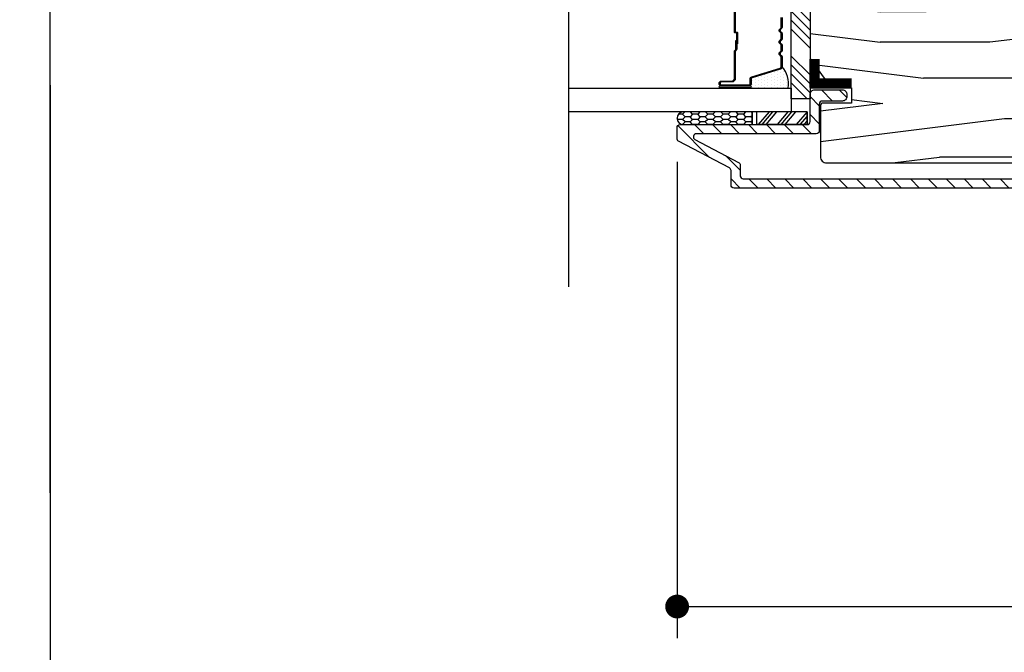
# Model space of a CAD drawing. Extents: x 0 to 162, y 0 to 38.
# Drawn here: x 81 to 86, y 8 to 11 of the extents above; entities that cross this region are included whole.
import ezdxf

# ---------------------------------------------------------------- set-up
doc = ezdxf.new("R2010")
doc.units = 0
doc.header["$LTSCALE"] = 6
doc.header["$MEASUREMENT"] = 0
doc.linetypes.add('DASHED', pattern=[0.75, 0.5, -0.25])
doc.layers.get('0').update_dxf_attribs({"linetype": 'CONTINUOUS'})
doc.layers.get('Defpoints').update_dxf_attribs({"linetype": 'CONTINUOUS', "lineweight": 5})
doc.layers.add('A-ANNO-DIMS', color=3, linetype='CONTINUOUS')
doc.layers.add('A-DETL-CUT', color=6, linetype='CONTINUOUS')
doc.layers.add('PLOT VIEW', color=1, linetype='DASHED', plot=False)
doc.styles.add('SIMPLEX', font='SIMPLEX.shx', dxfattribs={"width": 0.75})
doc.dimstyles.new('Andersen Elevation', dxfattribs={"dimscale": 24, "dimtxt": 0.09375, "dimasz": 0.0625, "dimexe": 0.125, "dimexo": 0.0625, "dimgap": 0.03125, "dimtad": 1, "dimdec": 6, "dimzin": 3, "dimdsep": 46, "dimlunit": 4, "dimtxsty": 'SIMPLEX', "dimblk": 'DOT', "dimcen": 0, "dimclrd": 256, "dimclre": 256, "dimadec": 0, "dimazin": 0, "dimtfac": 1, "dimtdec": 6, "dimtmove": 0, "dimatfit": 0, "dimldrblk": 'DOT', "dimfxl": 1, "dimfrac": 2, "dimtolj": 1, "dimtzin": 4, "dimlwd": -1, "dimlwe": -1, "dimarcsym": 0})

# ---------------------------------------------------------------- blocks, each defined once
blk = doc.blocks.new('awning jamb 111')
at = {"layer": 'A-DETL-CUT'}
h = blk.add_hatch(dxfattribs=at)
h.set_pattern_fill('PGRAIN', color=256, scale=0.05, angle=180, style=0)
h.set_pattern_definition([(180, (66.5302, -35.6591), (-2e-16, -1.5), [0.8, -5.2]), (180, (66.5302, -35.8091), (-2e-16, -1.5), [1.14362, -4.85638]), (180, (66.5302, -35.9591), (-2e-16, -1.5), [1.45736, -4.54264]), (180, (66.5302, -36.1091), (-2e-16, -1.5), [1.45736, -4.54264]), (180, (66.5302, -36.2591), (-2e-16, -1.5), [1.14362, -4.85638]), (180, (66.5302, -36.4091), (-2e-16, -1.5), [0.8, -5.2]), (180, (66.5302, -36.5591), (-2e-16, -1.5), [1.05231, -4.94769]), (180, (66.5302, -36.7091), (-2e-16, -1.5), [4.28626, -1.71374]), (180, (66.5302, -36.8591), (-2e-16, -1.5), [3.94264, -2.05736]), (180, (66.5302, -37.0091), (-2e-16, -1.5), [0.61921, -5.38079]), (180, (64.9302, -35.5591), (-2e-16, -1.5), [0.45736, -5.54264]), (180, (64.7998, -35.7358), (-2e-16, -1.5), [0.54023, -5.45977]), (180, (64.4866, -35.8859), (-2e-16, -1.5), [0.22756, -5.77244]), (180, (64.4866, -36.1824), (-2e-16, -1.5), [0.22756, -5.77244]), (180, (64.7998, -36.3325), (-2e-16, -1.5), [0.54023, -5.45977]), (180, (64.9302, -36.5091), (-2e-16, -1.5), [0.45736, -5.54264]), (180, (65.0779, -36.6091), (-2e-16, -1.5), [0.80533, -5.19467]), (180, (65.511, -36.9591), (-2e-16, -1.5), [2.78079, -3.21921]), (180, (63.6728, -35.6591), (-2e-16, -1.5), [0.14264, -5.85736]), (180, (63.6728, -35.8091), (-2e-16, -1.5), [0.34306, -5.65694]), (180, (63.6728, -35.9591), (-2e-16, -1.5), [0.67293, -5.32707]), (180, (63.6728, -36.1091), (-2e-16, -1.5), [1.08527, -4.91473]), (180, (63.6728, -36.2591), (-2e-16, -1.5), [1.42889, -4.57111]), (180, (63.6728, -36.4091), (-2e-16, -1.5), [1.74264, -4.25736]), (180, (63.8726, -36.5591), (-2e-16, -1.5), [1.94236, -4.05764]), (180, (62.1298, -35.6591), (-2e-16, -1.5), [0.39958, -5.60042]), (180, (62.1208, -35.8493), (-2e-16, -1.5), [0.71144, -5.28856]), (180, (61.7876, -36.0091), (-2e-16, -1.5), [0.45736, -5.54264]), (180, (61.6572, -36.1858), (-2e-16, -1.5), [0.54023, -5.45977]), (180, (61.344, -36.3359), (-2e-16, -1.5), [0.22756, -5.77244]), (180, (61.344, -36.6324), (-2e-16, -1.5), [0.22756, -5.77244]), (180, (61.6572, -36.7825), (-2e-16, -1.5), [0.54023, -5.45977]), (180, (61.7876, -36.9591), (-2e-16, -1.5), [0.45736, -5.54264]), (187.125, (65.07285, -36.10914), (-6, 3e-08), [0.59078, -11.5026]), (187.125, (65.3866, -36.25914), (-6, 3e-08), [0.59132, -11.50206]), (187.125, (65.7302, -36.40914), (-6, 3e-08), [0.80623, -11.28716]), (187.125, (65.4779, -36.55914), (-6, 3e-08), [0.40311, -11.69027]), (187.125, (64.47285, -35.55914), (-6, 3e-08), [0.80623, -11.28716]), (187.125, (64.2596, -35.7358), (-6, 3e-08), [0.59132, -11.50206]), (187.125, (64.2591, -35.8859), (-6, 3e-08), [0.59078, -11.5026]), (187.125, (61.9302, -36.55914), (-6, 3e-08), [0.59078, -11.5026]), (187.125, (62.24396, -36.70914), (-6, 3e-08), [0.59132, -11.50206]), (187.125, (62.5876, -36.85914), (-6, 3e-08), [0.80623, -11.28716]), (187.125, (62.7302, -36.95914), (-6, 3e-08), [0.40311, -11.69027]), (187.125, (61.1302, -35.58414), (-6, 3e-08), [0.60467, -11.48872]), (187.125, (61.7302, -35.65914), (-6, 3e-08), [1.20934, -10.88405]), (187.125, (61.40935, -35.84925), (-6, 3e-08), [0.88598, -11.20741]), (187.125, (61.3302, -36.00914), (-6, 3e-08), [0.80623, -11.28716]), (187.125, (61.117, -36.1858), (-6, 3e-08), [0.59132, -11.50206]), (187.125, (61.1164, -36.3359), (-6, 3e-08), [0.59078, -11.5026]), (352.875, (63.67285, -36.10914), (6, 3e-08), [0.59078, -11.5026]), (172.875, (65.7302, -35.65914), (-6, -3e-08), [0.80623, -11.28716]), (172.875, (65.3866, -35.80914), (-6, -3e-08), [0.59132, -11.50206]), (172.875, (65.07285, -35.95914), (-6, -3e-08), [0.59078, -11.5026]), (352.875, (63.67285, -36.25914), (6, 3e-08), [0.59132, -11.50206]), (352.875, (63.67285, -36.40914), (6, 3e-08), [0.80623, -11.28716]), (352.875, (63.8726, -36.55914), (6, 3e-08), [0.40311, -11.69027]), (172.875, (65.911, -37.00914), (-6, -3e-08), [0.40311, -11.69027]), (352.875, (62.3302, -35.50914), (6, 3e-08), [1.20934, -10.88405]), (352.875, (62.1298, -35.65914), (6, 3e-08), [1.20934, -10.88405]), (352.875, (62.1208, -35.84925), (6, 3e-08), [0.88598, -11.20741]), (172.875, (62.5876, -36.10914), (-6, -3e-08), [0.80623, -11.28716]), (172.875, (62.24396, -36.25914), (-6, -3e-08), [0.59132, -11.50206]), (172.875, (61.9302, -36.40914), (-6, -3e-08), [0.59078, -11.5026]), (352.875, (60.5302, -36.55914), (6, 3e-08), [0.59078, -11.5026]), (352.875, (60.5302, -36.70914), (6, 3e-08), [0.59132, -11.50206]), (352.875, (60.5302, -36.85914), (6, 3e-08), [0.80623, -11.28716]), (352.875, (60.5302, -37.00914), (6, 3e-08), [0.60467, -11.48872]), (180, (64.4866, -35.9972), (-2e-16, -1.5), [0.22756, -5.77244]), (180, (64.4866, -36.0736), (-2e-16, -1.5), [0.22756, -5.77244]), (180, (61.344, -36.4472), (-2e-16, -1.5), [0.22756, -5.77244]), (180, (61.344, -36.5236), (-2e-16, -1.5), [0.22756, -5.77244]), (172.875, (64.7923, -36.0354), (-6, -3e-08), [0.30808, -11.78531]), (187.125, (64.7923, -36.0354), (-6, 3e-08), [0.30808, -11.78531]), (352.875, (63.9534, -36.0354), (6, 3e-08), [0.30808, -11.78531]), (187.125, (64.2591, -35.9972), (-6, 3e-08), [0.30808, -11.78531]), (172.875, (61.6497, -36.4854), (-6, -3e-08), [0.30808, -11.78531]), (187.125, (61.6497, -36.4854), (-6, 3e-08), [0.30808, -11.78531]), (352.875, (60.8107, -36.4854), (6, 3e-08), [0.30808, -11.78531]), (187.125, (61.1164, -36.4472), (-6, 3e-08), [0.30808, -11.78531])])
h.paths.add_polyline_path([(-2.4062, -1.4675), (-2.4062, -2.4143), (-2.3029, -2.5565), (-2.2022, -2.5565), (-2.2022, -2.6315), (-2.3412, -2.6315, 0.414214), (-2.3562, -2.6465), (-2.3562, -2.8953, 0.414214), (-2.3252, -2.9263), (-1.1235, -2.9263, 0.414214), (-1.0785, -2.8813), (-1.0785, -2.6303), (-1.2135, -2.6303), (-1.2135, -2.5523), (-1.0785, -2.5523), (-1.0785, -2.4825), (-1.0635, -2.4825), (-1.0635, -2.0624), (-1.0945, -2.0613), (-1.0945, -1.4675)])
at = {"layer": 'A-DETL-CUT', "linetype": 'Continuous'}
h = blk.add_hatch(dxfattribs=at)
h.set_pattern_fill('DOTS', color=256, scale=0.25, angle=90, style=0)
h.set_pattern_definition([(270, (1.301105, 34.59252), (-0.015625, -0.0078125), [0, -0.015625])])
h.paths.add_polyline_path([(-2.515, -2.557), (-2.703, -2.557, 1), (-2.703, -2.547), (-2.705, -2.547, 0.414214), (-2.698, -2.54), (-2.698, -2.5132, -0.329751), (-2.693, -2.5065), (-2.5535, -2.4638, 0.329751), (-2.545, -2.4524, -0.232454)])
at = {"layer": 'A-DETL-CUT'}
h = blk.add_hatch(dxfattribs=at)
h.set_pattern_fill('ANSI31', color=256, scale=0.5, angle=180, style=0)
h.set_pattern_definition([(315, (54.04419, -26.111), (-0.044194174, -0.044194174), [])])
h.paths.add_polyline_path([(-1.0709, -2.5563, -0.420988), (-1.0809, -2.5665), (-1.1575, -2.5665, 0.414214), (-1.18, -2.589), (-1.18, -2.599, 0.414214), (-1.1575, -2.6215), (-1.0809, -2.6215, -0.420988), (-1.0709, -2.6318, 0.420988), (-1.0159, -2.688), (-0.82, -2.688, -0.414214), (-0.805, -2.703), (-0.805, -2.99, -0.414214), (-0.82, -3.005), (-2.7365, -3.005, -0.414214), (-2.7515, -2.99), (-2.7515, -2.9369, 0.278459), (-2.7595, -2.9237), (-2.9739, -2.8108, -0.782984), (-2.9669, -2.7825), (-2.3765, -2.7825, 0.414214), (-2.3615, -2.7675), (-2.3615, -2.6365, -0.414214), (-2.3465, -2.6215), (-2.248, -2.6215, 0.414214), (-2.2255, -2.599), (-2.2255, -2.589, 0.414214), (-2.248, -2.5665), (-2.384, -2.5665, 0.414214), (-2.4065, -2.589), (-2.4065, -2.7225, -0.414214), (-2.4215, -2.7375), (-3.0475, -2.7375, 0.414214), (-3.0625, -2.7525), (-3.0625, -2.806, 0.278459), (-3.0545, -2.8193), (-2.8045, -2.9508, -0.278459), (-2.7965, -2.9641), (-2.7965, -3.035, 0.414214), (-2.7815, -3.05), (-0.765, -3.05, 0.414214), (-0.75, -3.035), (-0.75, -2.6555, 0.414214), (-0.7725, -2.633), (-0.9875, -2.633, -0.414214), (-1.01, -2.6105), (-1.01, -2.5775, -0.414214), (-0.9875, -2.555), (-0.7875, -2.555, 0.414214), (-0.765, -2.5325), (-0.765, -2.5225, 0.414214), (-0.7875, -2.5), (-1.0159, -2.5, 0.420988)])
h = blk.add_hatch(dxfattribs=at)
h.set_pattern_fill('CS25', color=256, scale=0.0025, angle=270, style=0)
h.set_pattern_definition([(180, (-76.541798, -43.522144), (-0.0375, 0.0125), [0.025, -0.05]), (135, (-76.5293, -43.534644), (0.0375, 0.0375), [0.01767767, -0.035355338]), (225, (-76.5293, -43.534644), (-0.0375, 0.0375), [0.01767767, -0.035355338]), (225, (-76.5668, -43.522144), (-0.0375, 0.0375), [0.01767767, -0.035355338]), (135, (-76.5668, -43.547144), (0.0375, 0.0375), [0.01767767, -0.035355338]), (225, (-76.5668, -43.572144), (-0.0375, 0.0375), [0.01767767, -0.035355338]), (135, (-76.5668, -43.597144), (0.0375, 0.0375), [0.01767767, -0.035355338]), (225, (-76.5293, -43.584644), (-0.0375, 0.0375), [0.01767767, -0.035355338])])
h.paths.add_polyline_path([(-2.6926, -2.6755), (-2.6926, -2.7375), (-3.0325, -2.7375, -0.966774), (-3.0325, -2.6755)])
for p, q in [((-2.5, -2.1346), (-2.4069, -2.2277)), ((-2.5, -2.1788), (-2.4069, -2.2719)), ((-2.5, -2.223), (-2.4069, -2.3161)), ((-2.5, -2.2672), (-2.4069, -2.3603)), ((-2.5, -2.3998), (-2.4069, -2.4929)), ((-2.5, -2.444), (-2.4069, -2.5371)), ((-2.5, -2.4882), (-2.4069, -2.5812)), ((-2.5, -2.5324), (-2.4208, -2.6115)), ((-2.6091, -2.6755), (-2.6619, -2.7375)), ((-2.5913, -2.6755), (-2.6441, -2.7375)), ((-2.5722, -2.6755), (-2.625, -2.7375)), ((-2.5162, -2.6755), (-2.569, -2.7375)), ((-2.4983, -2.6755), (-2.5511, -2.7375)), ((-2.4792, -2.6755), (-2.532, -2.7375)), ((-2.422, -2.6755), (-2.4748, -2.7375)), ((-2.4215, -2.6959), (-2.4569, -2.7375)), ((-2.4215, -2.7183), (-2.4378, -2.7375))]:
    blk.add_line(p, q, dxfattribs=at)
for points in [[(-3.5965, 0.7875), (-3.5965, -1.0728), (-3.3771, -1.242), (-3.8404, -1.4458), (-3.5965, -1.5928), (-3.5965, -3.5372)], [(-2.4215, -2.6755), (-2.4215, -2.7375), (-2.4215, -2.6755), (-2.6714, -2.6755), (-2.6714, -2.7375), (-2.4215, -2.7375), (-2.6714, -2.7375)]]:
    blk.add_lwpolyline(points, dxfattribs=at)
blk.add_lwpolyline([(-1.0635, -2.4825), (-1.0635, -2.0624), (-1.0945, -2.0613), (-1.0945, -1.4675), (-2.4062, -1.4675), (-2.4062, -2.4143), (-2.3029, -2.5565), (-2.2022, -2.5565), (-2.2022, -2.6315), (-2.3412, -2.6315, 0.414214), (-2.3562, -2.6465), (-2.3562, -2.8953, 0.414214), (-2.3252, -2.9263), (-1.1235, -2.9263, 0.414214), (-1.0785, -2.8813), (-1.0785, -2.6303), (-1.2135, -2.6303), (-1.2135, -2.5523), (-1.0785, -2.5523), (-1.0785, -2.4825)], format="xyb", close=True, dxfattribs=at)
blk.add_lwpolyline([(-2.5, -2.6115), (-2.5, -2.0176), (-2.4069, -2.0176), (-2.4069, -2.6115)], close=True, dxfattribs=at)
at = {"layer": 'A-DETL-CUT', "linetype": 'Continuous'}
for points in [[(-2.7755, -2.1511), (-2.7755, -2.281, 0.414214), (-2.775, -2.2815), (-2.769, -2.2815, -0.414214), (-2.764, -2.2865), (-2.764, -2.339), (-2.7685, -2.339), (-2.7685, -2.2865, 0.414214), (-2.769, -2.286), (-2.775, -2.286, -0.414214), (-2.78, -2.281), (-2.78, -2.1511, 0.414214)], [(-2.545, -2.2097), (-2.545, -2.2599, -0.198912), (-2.5465, -2.2634), (-2.5535, -2.2705, 0.414214), (-2.5535, -2.2776), (-2.5465, -2.2846, -0.198912), (-2.545, -2.2882), (-2.545, -2.3169, -0.198912), (-2.5465, -2.3204), (-2.5535, -2.3275, 0.414214), (-2.5535, -2.3346), (-2.5465, -2.3416, -0.198912), (-2.545, -2.3452), (-2.545, -2.3739, -0.198912), (-2.5465, -2.3774), (-2.5535, -2.3845, 0.414214), (-2.5535, -2.3916), (-2.5465, -2.3986, -0.198912), (-2.545, -2.4022), (-2.545, -2.4524, -0.329751), (-2.5535, -2.4638), (-2.693, -2.5065, 0.329751), (-2.698, -2.5132), (-2.698, -2.54, -0.414214), (-2.705, -2.547), (-2.843, -2.547, -0.414214), (-2.855, -2.535, -0.414214), (-2.843, -2.523), (-2.792, -2.523, 0.414214), (-2.78, -2.511), (-2.78, -2.3781, -0.198912), (-2.7785, -2.3746), (-2.7745, -2.3695, 0.198912), (-2.773, -2.366), (-2.773, -2.323), (-2.7685, -2.323), (-2.7685, -2.366, -0.198912), (-2.7713, -2.3727), (-2.7754, -2.3777, 0.198912), (-2.7755, -2.3781), (-2.7755, -2.511, -0.414214), (-2.792, -2.5275), (-2.843, -2.5275, 0.414214), (-2.8505, -2.535, 0.414214), (-2.843, -2.5425), (-2.705, -2.5425, 0.414214), (-2.7025, -2.54), (-2.7025, -2.5132, -0.329751), (-2.6944, -2.5022), (-2.5548, -2.4595, 0.329751), (-2.5495, -2.4524), (-2.5495, -2.4022, 0.198912), (-2.5496, -2.4018), (-2.5567, -2.3947, -0.414214), (-2.5567, -2.3813), (-2.5496, -2.3742, 0.198912), (-2.5495, -2.3739), (-2.5495, -2.3452, 0.198912), (-2.5496, -2.3448), (-2.5567, -2.3377, -0.414214), (-2.5567, -2.3243), (-2.5496, -2.3172, 0.198912), (-2.5495, -2.3169), (-2.5495, -2.2882, 0.198912), (-2.5496, -2.2878), (-2.5567, -2.2807, -0.414214), (-2.5567, -2.2673), (-2.5496, -2.2602, 0.198912), (-2.5495, -2.2599), (-2.5495, -2.2097, 0.330644)]]:
    blk.add_lwpolyline(points, format="xyb", dxfattribs=at)
at = {"layer": 'A-DETL-CUT', "const_width": 0.05}
for points in [[(-2.385, -2.4143), (-2.385, -2.5565)], [(-2.2022, -2.5348), (-2.4062, -2.5348)]]:
    blk.add_lwpolyline(points, dxfattribs=at)
at = {"layer": 'A-DETL-CUT'}
for points in [[(-0.765, -3.05), (-2.7815, -3.05, -0.414214), (-2.7965, -3.035), (-2.7965, -2.9641, 0.278459), (-2.8045, -2.9508), (-3.0545, -2.8193, -0.278459), (-3.0625, -2.806), (-3.0625, -2.7525, -0.414214), (-3.0475, -2.7375), (-2.4215, -2.7375, 0.414214), (-2.4065, -2.7225), (-2.4065, -2.589, -0.414214), (-2.384, -2.5665), (-2.248, -2.5665, -0.414214), (-2.2255, -2.589), (-2.2255, -2.599, -0.414214), (-2.248, -2.6215), (-2.3465, -2.6215, 0.414214), (-2.3615, -2.6365), (-2.3615, -2.7675, -0.414214), (-2.3765, -2.7825), (-2.9669, -2.7825, 0.782984), (-2.9739, -2.8108), (-2.7595, -2.9237, -0.278459), (-2.7515, -2.9369), (-2.7515, -2.99, 0.414214), (-2.7365, -3.005), (-0.82, -3.005, 0.414214)], [(-2.6926, -2.6755), (-2.6926, -2.7375), (-2.6926, -2.6755), (-3.0325, -2.6755, 0.966774), (-3.0325, -2.7375), (-2.6926, -2.7375)]]:
    blk.add_lwpolyline(points, format="xyb", dxfattribs=at)
at = {"layer": 'A-DETL-CUT', "linetype": 'Continuous'}
blk.add_lwpolyline([(-3.596, -2.5574), (-2.5, -2.5574), (-2.5, -2.6755), (-3.596, -2.6755)], dxfattribs=at)
blk.add_lwpolyline([(-2.85, -2.557, -1), (-2.85, -2.547), (-2.703, -2.547, -1), (-2.703, -2.557)], format="xyb", close=True, dxfattribs=at)
blk.add_arc((-2.6364, -2.5353), 0.1234, 349.8477, 42.1927, dxfattribs=at)
blk = doc.blocks.new('_DOT')
at = {"color": 0, "linetype": 'ByBlock'}
blk.add_line((-0.5, 0), (-1, 0), dxfattribs=at)
at = {"color": 0, "linetype": 'ByBlock', "const_width": 0.5}
blk.add_lwpolyline([(-0.25, 0, 1), (0.25, 0, 1)], format="xyb", close=True, dxfattribs=at)
blk = doc.blocks.new('*D165')
at = {"layer": 'A-ANNO-DIMS', "transparency": 16777216}
for p, q in [((84.1193, 10.6306), (84.1193, 8.2842)), ((91.7432, 10.6306), (91.7432, 8.2842)), ((84.2365, 8.4405), (91.6261, 8.4405))]:
    blk.add_line(p, q, dxfattribs=at)
at = {"layer": 'Defpoints', "color": 0, "transparency": 16777216}
for p in [(84.1193, 10.7868), (91.7432, 10.7868), (91.7432, 8.4405)]:
    blk.add_point(p, dxfattribs=at)
at = {"layer": 'A-ANNO-DIMS', "transparency": 16777216, "xscale": 0.1171875, "yscale": 0.1171875, "zscale": 0.1171875, "rotation": 180}
blk.add_blockref('_DOT', (84.1193, 8.4405), dxfattribs=at)
at = {"layer": 'A-ANNO-DIMS', "transparency": 16777216, "xscale": 0.1171875, "yscale": 0.1171875, "zscale": 0.1171875}
blk.add_blockref('_DOT', (91.7432, 8.4405), dxfattribs=at)
at = {"layer": 'A-ANNO-DIMS', "color": 0, "transparency": 16777216, "insert": (87.9313, 8.6972), "char_height": 0.23438, "attachment_point": 5, "style": 'SIMPLEX'}
blk.add_mtext('\\A1;7 5/8"', dxfattribs=at)

msp = doc.modelspace()

# ---------------------------------------------------------------- linework, layer by layer
at = {"layer": 'PLOT VIEW'}
for points in [[(54.020271, 38.009214), (81.030406, 38.009214), (81.030406, 0.000001), (54.020271, 0.000001)], [(81.030406, 38.009214), (108.040541, 38.009214), (108.040541, 0.000001), (81.030406, 0.000001)]]:
    msp.add_lwpolyline(points, close=True, dxfattribs=at)

# ---------------------------------------------------------------- block references
at = {"layer": 'A-DETL-CUT'}
msp.add_blockref('awning jamb 111', (87.181279, 13.552107), dxfattribs=at)

# ---------------------------------------------------------------- dimensions: what is measured, and where the dimension line sits
at = {"layer": 'A-ANNO-DIMS'}
dim = msp.add_linear_dim(base=(91.743242, 8.440461), p1=(84.119316, 10.786821), p2=(91.743242, 10.786821), dimstyle='Andersen Elevation', override={"dimscale": 2.5, "dimasz": 0.046875, "dimexe": 0.0625, "dimdec": 5, "dimtdec": 5}, dxfattribs=at)
dim.commit()
dim.dimension.update_dxf_attribs({"geometry": '*D165', "text_midpoint": (87.931279, 8.697157)})

doc.saveas('drawing.dxf')
